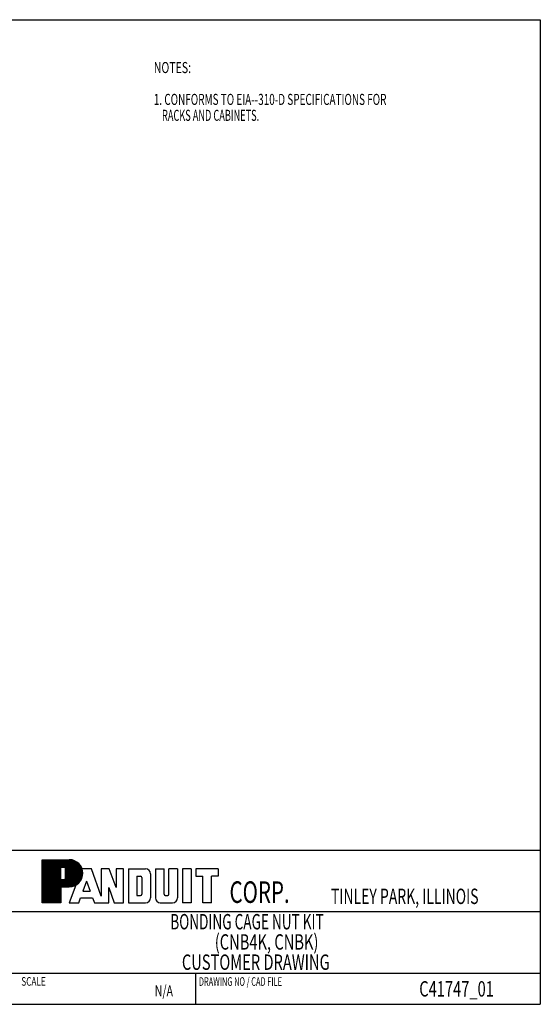
# Model space of a CAD drawing. Extents: x 0.2 to 10.8, y 0.2 to 8.2.
# Drawn here: x 6.5 to 10.8, y 0.2 to 8.2 of the extents above; entities that cross this region are included whole.
import ezdxf
from ezdxf.enums import TextEntityAlignment as Align

# ---------------------------------------------------------------- set-up
doc = ezdxf.new("R2010")
doc.units = 0
doc.layers.get('0').update_dxf_attribs({"linetype": 'CONTINUOUS'})
doc.layers.add('1', color=7, linetype='CONTINUOUS')
doc.layers.add('DIMS___NOTES', color=7, linetype='CONTINUOUS')

# ---------------------------------------------------------------- blocks, each defined once
blk = doc.blocks.new('SW_NOTE_0')
at = {"layer": '1', "color": 0}
for s, width, p in [('NOTES:', 0.7, (0, 0)), ('1. CONFORMS TO EIA--310-D SPECIFICATIONS FOR', 0.660227, (0, -0.2587)), ('    RACKS AND CABINETS.', 0.608696, (0, -0.3881))]:
    blk.add_text(s, height=0.09, dxfattribs=dict(at, width=width)).set_placement(p, align=Align.BOTTOM_LEFT)
blk = doc.blocks.new('SW_NOTE_1')
at = {"layer": '1', "color": 0}
for s, width, p in [('BONDING CAGE NUT KIT', 0.6475, (0, 0)), ('(CNB4K, CNBK)', 0.7, (0.3616, -0.1644)), ('CUSTOMER DRAWING', 0.7, (0.0942, -0.3287))]:
    blk.add_text(s, height=0.125, dxfattribs=dict(at, width=width)).set_placement(p, align=Align.BOTTOM_LEFT)

msp = doc.modelspace()

# ---------------------------------------------------------------- linework, layer by layer
at = {"color": 7, "linetype": 'CONTINUOUS'}
for p, q in [((0.25, 8.25), (10.75, 8.25)), ((10.75, 8.25), (10.75, 0.25)), ((10.75, 1.501), (0.25, 1.501)), ((6.7, 1.425), (6.92, 1.425)), ((6.7, 1.075), (6.7, 1.425)), ((6.7, 1.425), (6.92, 1.425)), ((6.7, 1.075), (6.7, 1.425)), ((6.705, 1.075), (6.705, 1.425)), ((6.71, 1.075), (6.71, 1.425)), ((6.715, 1.075), (6.715, 1.425)), ((6.72, 1.075), (6.72, 1.425)), ((6.725, 1.075), (6.725, 1.425)), ((6.73, 1.075), (6.73, 1.425)), ((6.735, 1.075), (6.735, 1.425)), ((6.74, 1.075), (6.74, 1.425)), ((6.745, 1.075), (6.745, 1.425)), ((6.75, 1.075), (6.75, 1.425)), ((6.755, 1.075), (6.755, 1.425)), ((6.76, 1.075), (6.76, 1.425)), ((6.765, 1.075), (6.765, 1.425)), ((6.77, 1.075), (6.77, 1.425)), ((6.775, 1.075), (6.775, 1.425)), ((6.78, 1.075), (6.78, 1.425)), ((6.785, 1.075), (6.785, 1.425)), ((6.79, 1.075), (6.79, 1.425)), ((6.795, 1.075), (6.795, 1.425)), ((6.8, 1.075), (6.8, 1.425)), ((6.805, 1.075), (6.805, 1.425)), ((6.81, 1.075), (6.81, 1.425)), ((6.815, 1.075), (6.815, 1.425)), ((6.82, 1.075), (6.82, 1.425)), ((6.825, 1.075), (6.825, 1.425)), ((6.83, 1.075), (6.83, 1.425)), ((6.835, 1.075), (6.835, 1.425)), ((6.84, 1.075), (6.84, 1.425)), ((6.845, 1.075), (6.845, 1.425)), ((6.85, 1.365), (6.85, 1.425)), ((6.85, 1.265), (6.85, 1.365)), ((6.85, 1.365), (6.88, 1.365)), ((6.85, 1.265), (6.85, 1.365)), ((6.85, 1.365), (6.88, 1.365)), ((6.855, 1.365), (6.855, 1.425)), ((6.86, 1.365), (6.86, 1.425)), ((6.865, 1.365), (6.865, 1.425)), ((6.87, 1.365), (6.87, 1.425)), ((6.875, 1.365), (6.875, 1.425)), ((6.88, 1.365), (6.88, 1.425)), ((6.885, 1.3637), (6.885, 1.425)), ((6.89, 1.3507), (6.89, 1.425)), ((6.895, 1.205), (6.895, 1.425)), ((6.9, 1.205), (6.9, 1.425)), ((6.905, 1.205), (6.905, 1.425)), ((6.91, 1.205), (6.91, 1.425)), ((6.915, 1.205), (6.915, 1.425)), ((6.92, 1.205), (6.92, 1.425)), ((6.925, 1.2051), (6.925, 1.425)), ((6.93, 1.2055), (6.93, 1.4245)), ((6.935, 1.206), (6.935, 1.424)), ((6.94, 1.2068), (6.94, 1.4232)), ((6.945, 1.2079), (6.945, 1.4221)), ((6.95, 1.2092), (6.95, 1.4208)), ((6.955, 1.2107), (6.955, 1.4193)), ((6.96, 1.2125), (6.96, 1.4175)), ((6.965, 1.2146), (6.965, 1.4154)), ((6.97, 1.217), (6.97, 1.413)), ((6.975, 1.2197), (6.975, 1.4103)), ((6.98, 1.2228), (6.98, 1.4072)), ((6.985, 1.2263), (6.985, 1.4037)), ((6.99, 1.2301), (6.99, 1.3999)), ((6.995, 1.2345), (6.995, 1.3955)), ((7, 1.2395), (7, 1.3905)), ((7.005, 1.2452), (7.005, 1.3848)), ((7.01, 1.2518), (7.01, 1.3782)), ((7.015, 1.2595), (7.015, 1.3705)), ((7.02, 1.2692), (7.02, 1.3608)), ((6.89, 1.275), (6.89, 1.355)), ((7.0999, 1.35), (7.0243, 1.35)), ((7.025, 1.2822), (7.025, 1.35)), ((7.18, 1.1299), (7.0999, 1.35)), ((7.18, 1.35), (7.18, 1.1299)), ((7.245, 1.35), (7.18, 1.35)), ((7.3, 1.1989), (7.245, 1.35)), ((7.3, 1.35), (7.3, 1.1989)), ((7.36, 1.35), (7.3, 1.35)), ((7.36, 1.075), (7.36, 1.35)), ((7.4, 1.35), (7.54, 1.35)), ((7.4, 1.35), (7.4, 1.075)), ((7.47, 1.29), (7.5, 1.29)), ((7.47, 1.29), (7.47, 1.135)), ((7.51, 1.28), (7.51, 1.145)), ((7.58, 1.31), (7.58, 1.115)), ((7.62, 1.35), (7.69, 1.35)), ((7.62, 1.35), (7.62, 1.115)), ((7.69, 1.145), (7.69, 1.35)), ((7.73, 1.145), (7.73, 1.35)), ((7.8, 1.35), (7.73, 1.35)), ((7.8, 1.35), (7.8, 1.115)), ((7.91, 1.35), (7.84, 1.35)), ((7.84, 1.35), (7.84, 1.075)), ((7.91, 1.35), (7.91, 1.075)), ((8.13, 1.35), (7.95, 1.35)), ((7.95, 1.35), (7.95, 1.29)), ((7.95, 1.29), (8.005, 1.29)), ((8.005, 1.075), (8.005, 1.29)), ((8.13, 1.29), (8.075, 1.29)), ((8.075, 1.075), (8.075, 1.29)), ((8.13, 1.35), (8.13, 1.29)), ((6.85, 1.265), (6.88, 1.265)), ((6.85, 1.265), (6.88, 1.265)), ((6.85, 1.205), (6.85, 1.265)), ((6.85, 1.205), (6.92, 1.205)), ((6.85, 1.205), (6.85, 1.075)), ((6.85, 1.205), (6.92, 1.205)), ((6.85, 1.205), (6.85, 1.075)), ((6.855, 1.205), (6.855, 1.265)), ((6.86, 1.205), (6.86, 1.265)), ((6.865, 1.205), (6.865, 1.265)), ((6.87, 1.205), (6.87, 1.265)), ((6.875, 1.205), (6.875, 1.265)), ((6.88, 1.205), (6.88, 1.265)), ((6.885, 1.205), (6.885, 1.2663)), ((6.89, 1.205), (6.89, 1.275)), ((6.9721, 1.2181), (6.92, 1.075)), ((7.06, 1.25), (7.0309, 1.17)), ((7.06, 1.25), (7.0891, 1.17)), ((7.0309, 1.17), (7.0891, 1.17)), ((7.24, 1.1986), (7.285, 1.075)), ((7.24, 1.075), (7.24, 1.1986)), ((7.47, 1.135), (7.5, 1.135)), ((7.7, 1.135), (7.72, 1.135)), ((6.85, 1.075), (6.7, 1.075)), ((6.85, 1.075), (6.7, 1.075)), ((6.92, 1.075), (6.9963, 1.075)), ((6.9963, 1.075), (7.0109, 1.115)), ((7.0109, 1.115), (7.1091, 1.115)), ((7.1091, 1.115), (7.1237, 1.075)), ((7.1237, 1.075), (7.24, 1.075)), ((7.285, 1.075), (7.36, 1.075)), ((7.4, 1.075), (7.54, 1.075)), ((7.66, 1.075), (7.76, 1.075)), ((7.91, 1.075), (7.84, 1.075)), ((8.075, 1.075), (8.005, 1.075)), ((10.75, 1.001), (0.25, 1.001)), ((10.75, 0.501), (0.25, 0.501)), ((7.95, 0.25), (7.95, 0.501)), ((0.25, 0.25), (10.75, 0.25))]:
    msp.add_line(p, q, dxfattribs=at)
for centre, radius, start, end in [((6.88, 1.355), 0.01, 0, 90), ((6.88, 1.355), 0.01, 0, 90), ((6.92, 1.315), 0.11, 270, 90), ((6.92, 1.315), 0.11, 270, 90), ((7.5, 1.28), 0.01, 0, 90), ((7.54, 1.31), 0.04, 0, 90), ((6.88, 1.275), 0.01, 270, 0), ((6.88, 1.275), 0.01, 270, 0), ((7.5, 1.145), 0.01, 270, 0), ((7.7, 1.145), 0.01, 180, 270), ((7.72, 1.145), 0.01, 270, 0), ((7.54, 1.115), 0.04, 270, 0), ((7.66, 1.115), 0.04, 180, 270), ((7.76, 1.115), 0.04, 270, 0)]:
    msp.add_arc(centre, radius, start, end, dxfattribs=at)

# ---------------------------------------------------------------- block references
at = {"layer": '1', "color": 7}
for name, p in [('SW_NOTE_0', (7.6068, 7.788)), ('SW_NOTE_1', (7.7411, 0.8196))]:
    msp.add_blockref(name, p, dxfattribs=at)

# ---------------------------------------------------------------- texts
at = {"color": 7, "linetype": 'CONTINUOUS'}
for s, height, width, p in [('CORP.', 0.175, 0.7, (8.2227, 1.0193)), ('TINLEY PARK, ILLINOIS', 0.125, 0.666667, (9.0478, 1.0257)), ('SCALE', 0.07, 0.7, (6.5294, 0.3791)), ('DRAWING NO / CAD FILE', 0.07, 0.633333, (7.9734, 0.3782))]:
    msp.add_text(s, height=height, dxfattribs=dict(at, width=width)).set_placement(p, align=Align.BOTTOM_LEFT)
at = {"layer": '1', "color": 7, "width": 0.7}
msp.add_text('C41747_01', height=0.125, dxfattribs=at).set_placement((9.7656, 0.2741), align=Align.BOTTOM_LEFT)
at = {"layer": 'DIMS___NOTES', "width": 0.7}
msp.add_text('N/A', height=0.09, dxfattribs=at).set_placement((7.6148, 0.2859), align=Align.BOTTOM_LEFT)

doc.saveas('drawing.dxf')
